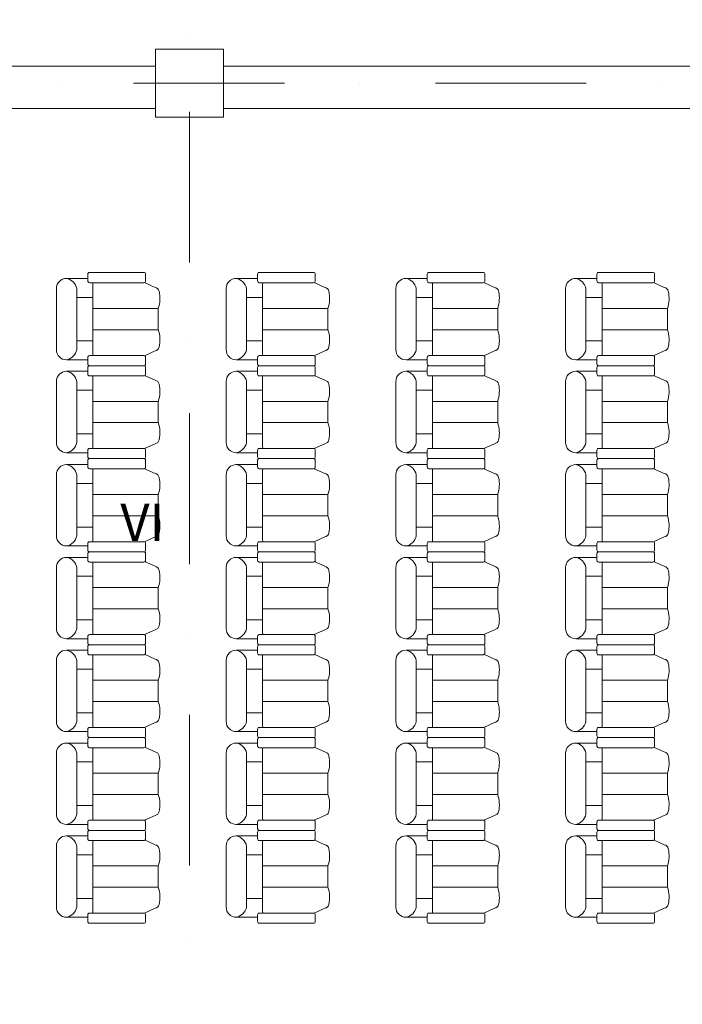
# Model space of a CAD drawing. Units: millimetres. Extents: x 419680 to 678575, y 1023 to 206327.
# Drawn here: x 532373 to 536277, y 180423 to 186229 of the extents above; entities that cross this region are included whole.
import ezdxf

# ---------------------------------------------------------------- set-up
doc = ezdxf.new("R2010")
doc.units = ezdxf.units.MM
doc.linetypes.add('DASHDOT', pattern=[25.4, 12.7, -6.35, 0, -6.35])
for name, color, linetype, lineweight in [('Архитектура', 252, 'Continuous', 15), ('Оси Всп.', 8, 'DASHDOT', 15), ('Экспликация', 7, 'Continuous', 13)]:
    doc.layers.add(name, color=color, linetype=linetype, lineweight=lineweight)
doc.layers.add('Мебель', color=7, linetype='Continuous', lineweight=0, true_color=0x946716)
doc.styles.add('GENERATED_STYLE_2', font='arial.ttf')

# ---------------------------------------------------------------- blocks, each defined once
blk = doc.blocks.new('A$C7EED1CC8')
at = {"layer": 'Мебель', "linetype": 'Continuous'}
for p, q in [((5060, 3801.8), (5185, 3801.8)), ((5581.8, 3748.9), (5518.5, 3777.4)), ((6060, 3801.8), (6185, 3801.8)), ((6581.8, 3748.9), (6518.5, 3777.4)), ((7060, 3801.8), (7185, 3801.8)), ((7581.8, 3748.9), (7518.5, 3777.4)), ((8060, 3801.8), (8185, 3801.8)), ((8581.8, 3748.9), (8518.5, 3777.4)), ((5000, 3741.8), (5000, 3381.8)), ((5120, 3741.8), (5120, 3381.8)), ((5215, 3355.9), (5215, 3767.6)), ((6000, 3741.8), (6000, 3381.8)), ((6120, 3741.8), (6120, 3381.8)), ((6215, 3355.9), (6215, 3767.6)), ((7000, 3741.8), (7000, 3381.8)), ((7120, 3741.8), (7120, 3381.8)), ((7215, 3355.9), (7215, 3767.6)), ((8000, 3741.8), (8000, 3381.8)), ((8120, 3741.8), (8120, 3381.8)), ((8215, 3355.9), (8215, 3767.6)), ((5120, 3690.2), (5215, 3690.2)), ((6120, 3690.2), (6215, 3690.2)), ((7120, 3690.2), (7215, 3690.2)), ((8120, 3690.2), (8215, 3690.2)), ((5215, 3624.4), (5600, 3624.4)), ((5600, 3624.4), (5600, 3499.1)), ((6215, 3624.4), (6600, 3624.4)), ((6600, 3624.4), (6600, 3499.1)), ((7215, 3624.4), (7600, 3624.4)), ((7600, 3624.4), (7600, 3499.1)), ((8215, 3624.4), (8600, 3624.4)), ((8600, 3624.4), (8600, 3499.1)), ((5215, 3499.1), (5600, 3499.1)), ((6215, 3499.1), (6600, 3499.1)), ((7215, 3499.1), (7600, 3499.1)), ((8215, 3499.1), (8600, 3499.1)), ((5120, 3433.3), (5215, 3433.3)), ((6120, 3433.3), (6215, 3433.3)), ((7120, 3433.3), (7215, 3433.3)), ((8120, 3433.3), (8215, 3433.3)), ((5581.8, 3374.6), (5518.5, 3346.1)), ((6581.8, 3374.6), (6518.5, 3346.1)), ((7581.8, 3374.6), (7518.5, 3346.1)), ((8581.8, 3374.6), (8518.5, 3346.1)), ((5060, 3321.8), (5185, 3321.8)), ((6060, 3321.8), (6185, 3321.8)), ((7060, 3321.8), (7185, 3321.8)), ((8060, 3321.8), (8185, 3321.8)), ((5060, 3254.4), (5185, 3254.4)), ((6060, 3254.4), (6185, 3254.4)), ((7060, 3254.4), (7185, 3254.4)), ((8060, 3254.4), (8185, 3254.4)), ((5120, 3194.4), (5120, 2834.4)), ((5215, 2808.6), (5215, 3220.2)), ((5581.8, 3201.6), (5518.5, 3230)), ((6120, 3194.4), (6120, 2834.4)), ((6215, 2808.6), (6215, 3220.2)), ((6581.8, 3201.6), (6518.5, 3230)), ((7120, 3194.4), (7120, 2834.4)), ((7215, 2808.6), (7215, 3220.2)), ((7581.8, 3201.6), (7518.5, 3230)), ((8120, 3194.4), (8120, 2834.4)), ((8215, 2808.6), (8215, 3220.2)), ((8581.8, 3201.6), (8518.5, 3230)), ((5120, 3142.9), (5215, 3142.9)), ((6120, 3142.9), (6215, 3142.9)), ((7120, 3142.9), (7215, 3142.9)), ((8120, 3142.9), (8215, 3142.9)), ((5215, 3077), (5600, 3077)), ((5600, 3077), (5600, 2951.8)), ((6215, 3077), (6600, 3077)), ((6600, 3077), (6600, 2951.8)), ((7215, 3077), (7600, 3077)), ((7600, 3077), (7600, 2951.8)), ((8215, 3077), (8600, 3077)), ((8600, 3077), (8600, 2951.8)), ((5215, 2951.8), (5600, 2951.8)), ((6215, 2951.8), (6600, 2951.8)), ((7215, 2951.8), (7600, 2951.8)), ((8215, 2951.8), (8600, 2951.8)), ((5120, 2885.9), (5215, 2885.9)), ((6120, 2885.9), (6215, 2885.9)), ((7120, 2885.9), (7215, 2885.9)), ((8120, 2885.9), (8215, 2885.9)), ((5581.8, 2827.2), (5518.5, 2798.8)), ((6581.8, 2827.2), (6518.5, 2798.8)), ((7581.8, 2827.2), (7518.5, 2798.8)), ((8581.8, 2827.2), (8518.5, 2798.8)), ((5060, 2774.4), (5185, 2774.4)), ((6060, 2774.4), (6185, 2774.4)), ((7060, 2774.4), (7185, 2774.4)), ((8060, 2774.4), (8185, 2774.4)), ((5060, 2704.4), (5185, 2704.4)), ((5581.8, 2651.6), (5518.5, 2680)), ((6060, 2704.4), (6185, 2704.4)), ((6581.8, 2651.6), (6518.5, 2680)), ((7060, 2704.4), (7185, 2704.4)), ((7581.8, 2651.6), (7518.5, 2680)), ((8060, 2704.4), (8185, 2704.4)), ((8581.8, 2651.6), (8518.5, 2680)), ((5000, 2644.4), (5000, 2284.4)), ((5120, 2644.4), (5120, 2284.4)), ((5215, 2258.6), (5215, 2670.2)), ((6000, 2644.4), (6000, 2284.4)), ((6120, 2644.4), (6120, 2284.4)), ((6215, 2258.6), (6215, 2670.2)), ((7000, 2644.4), (7000, 2284.4)), ((7120, 2644.4), (7120, 2284.4)), ((7215, 2258.6), (7215, 2670.2)), ((8000, 2644.4), (8000, 2284.4)), ((8120, 2644.4), (8120, 2284.4)), ((8215, 2258.6), (8215, 2670.2)), ((5120, 2592.9), (5215, 2592.9)), ((6120, 2592.9), (6215, 2592.9)), ((7120, 2592.9), (7215, 2592.9)), ((8120, 2592.9), (8215, 2592.9)), ((5215, 2527), (5600, 2527)), ((5600, 2527), (5600, 2401.8)), ((6215, 2527), (6600, 2527)), ((6600, 2527), (6600, 2401.8)), ((7215, 2527), (7600, 2527)), ((7600, 2527), (7600, 2401.8)), ((8215, 2527), (8600, 2527)), ((8600, 2527), (8600, 2401.8)), ((5215, 2401.8), (5600, 2401.8)), ((6215, 2401.8), (6600, 2401.8)), ((7215, 2401.8), (7600, 2401.8)), ((8215, 2401.8), (8600, 2401.8)), ((5120, 2335.9), (5215, 2335.9)), ((6120, 2335.9), (6215, 2335.9)), ((7120, 2335.9), (7215, 2335.9)), ((8120, 2335.9), (8215, 2335.9)), ((5581.8, 2277.2), (5518.5, 2248.8)), ((6581.8, 2277.2), (6518.5, 2248.8)), ((7581.8, 2277.2), (7518.5, 2248.8)), ((8581.8, 2277.2), (8518.5, 2248.8)), ((5060, 2224.4), (5185, 2224.4)), ((6060, 2224.4), (6185, 2224.4)), ((7060, 2224.4), (7185, 2224.4)), ((8060, 2224.4), (8185, 2224.4)), ((5060, 2157), (5185, 2157)), ((6060, 2157), (6185, 2157)), ((7060, 2157), (7185, 2157)), ((8060, 2157), (8185, 2157)), ((5000, 2097), (5000, 1737)), ((5120, 2097), (5120, 1737)), ((5215, 1711.2), (5215, 2122.9)), ((5581.8, 2104.2), (5518.5, 2132.7)), ((6000, 2097), (6000, 1737)), ((6120, 2097), (6120, 1737)), ((6215, 1711.2), (6215, 2122.9)), ((6581.8, 2104.2), (6518.5, 2132.7)), ((7000, 2097), (7000, 1737)), ((7120, 2097), (7120, 1737)), ((7215, 1711.2), (7215, 2122.9)), ((7581.8, 2104.2), (7518.5, 2132.7)), ((8000, 2097), (8000, 1737)), ((8120, 2097), (8120, 1737)), ((8215, 1711.2), (8215, 2122.9)), ((8581.8, 2104.2), (8518.5, 2132.7)), ((5120, 2045.5), (5215, 2045.5)), ((6120, 2045.5), (6215, 2045.5)), ((7120, 2045.5), (7215, 2045.5)), ((8120, 2045.5), (8215, 2045.5)), ((5215, 1979.7), (5600, 1979.7)), ((5600, 1979.7), (5600, 1854.4)), ((6215, 1979.7), (6600, 1979.7)), ((6600, 1979.7), (6600, 1854.4)), ((7215, 1979.7), (7600, 1979.7)), ((7600, 1979.7), (7600, 1854.4)), ((8215, 1979.7), (8600, 1979.7)), ((8600, 1979.7), (8600, 1854.4)), ((5215, 1854.4), (5600, 1854.4)), ((6215, 1854.4), (6600, 1854.4)), ((7215, 1854.4), (7600, 1854.4)), ((8215, 1854.4), (8600, 1854.4)), ((5120, 1788.6), (5215, 1788.6)), ((6120, 1788.6), (6215, 1788.6)), ((7120, 1788.6), (7215, 1788.6)), ((8120, 1788.6), (8215, 1788.6)), ((5581.8, 1729.9), (5518.5, 1701.4)), ((6581.8, 1729.9), (6518.5, 1701.4)), ((7581.8, 1729.9), (7518.5, 1701.4)), ((8581.8, 1729.9), (8518.5, 1701.4)), ((5060, 1677), (5185, 1677)), ((6060, 1677), (6185, 1677)), ((7060, 1677), (7185, 1677)), ((8060, 1677), (8185, 1677)), ((5060, 1609.7), (5185, 1609.7)), ((5215, 1163.9), (5215, 1575.5)), ((5581.8, 1556.9), (5518.5, 1585.3)), ((6060, 1609.7), (6185, 1609.7)), ((6215, 1163.9), (6215, 1575.5)), ((6581.8, 1556.9), (6518.5, 1585.3)), ((7060, 1609.7), (7185, 1609.7)), ((7215, 1163.9), (7215, 1575.5)), ((7581.8, 1556.9), (7518.5, 1585.3)), ((8060, 1609.7), (8185, 1609.7)), ((8215, 1163.9), (8215, 1575.5)), ((8581.8, 1556.9), (8518.5, 1585.3)), ((5000, 1549.7), (5000, 1189.7)), ((5120, 1549.7), (5120, 1189.7)), ((6000, 1549.7), (6000, 1189.7)), ((6120, 1549.7), (6120, 1189.7)), ((7000, 1549.7), (7000, 1189.7)), ((7120, 1549.7), (7120, 1189.7)), ((8000, 1549.7), (8000, 1189.7)), ((8120, 1549.7), (8120, 1189.7)), ((5120, 1498.2), (5215, 1498.2)), ((6120, 1498.2), (6215, 1498.2)), ((7120, 1498.2), (7215, 1498.2)), ((8120, 1498.2), (8215, 1498.2)), ((5215, 1432.3), (5600, 1432.3)), ((5600, 1432.3), (5600, 1307.1)), ((6215, 1432.3), (6600, 1432.3)), ((6600, 1432.3), (6600, 1307.1)), ((7215, 1432.3), (7600, 1432.3)), ((7600, 1432.3), (7600, 1307.1)), ((8215, 1432.3), (8600, 1432.3)), ((8600, 1432.3), (8600, 1307.1)), ((5215, 1307.1), (5600, 1307.1)), ((6215, 1307.1), (6600, 1307.1)), ((7215, 1307.1), (7600, 1307.1)), ((8215, 1307.1), (8600, 1307.1)), ((5120, 1241.2), (5215, 1241.2)), ((6120, 1241.2), (6215, 1241.2)), ((7120, 1241.2), (7215, 1241.2)), ((8120, 1241.2), (8215, 1241.2)), ((5581.8, 1182.5), (5518.5, 1154.1)), ((6581.8, 1182.5), (6518.5, 1154.1)), ((7581.8, 1182.5), (7518.5, 1154.1)), ((8581.8, 1182.5), (8518.5, 1154.1)), ((5060, 1129.7), (5185, 1129.7)), ((6060, 1129.7), (6185, 1129.7)), ((7060, 1129.7), (7185, 1129.7)), ((8060, 1129.7), (8185, 1129.7)), ((5060, 1062.3), (5185, 1062.3)), ((6060, 1062.3), (6185, 1062.3)), ((7060, 1062.3), (7185, 1062.3)), ((8060, 1062.3), (8185, 1062.3)), ((5000, 1002.3), (5000, 642.3)), ((5120, 1002.3), (5120, 642.3)), ((5215, 616.5), (5215, 1028.2)), ((5581.8, 1009.5), (5518.5, 1038)), ((6000, 1002.3), (6000, 642.3)), ((6120, 1002.3), (6120, 642.3)), ((6215, 616.5), (6215, 1028.2)), ((6581.8, 1009.5), (6518.5, 1038)), ((7000, 1002.3), (7000, 642.3)), ((7120, 1002.3), (7120, 642.3)), ((7215, 616.5), (7215, 1028.2)), ((7581.8, 1009.5), (7518.5, 1038)), ((8000, 1002.3), (8000, 642.3)), ((8120, 1002.3), (8120, 642.3)), ((8215, 616.5), (8215, 1028.2)), ((8581.8, 1009.5), (8518.5, 1038)), ((5120, 950.8), (5215, 950.8)), ((6120, 950.8), (6215, 950.8)), ((7120, 950.8), (7215, 950.8)), ((8120, 950.8), (8215, 950.8)), ((5215, 885), (5600, 885)), ((5600, 885), (5600, 759.7)), ((6215, 885), (6600, 885)), ((6600, 885), (6600, 759.7)), ((7215, 885), (7600, 885)), ((7600, 885), (7600, 759.7)), ((8215, 885), (8600, 885)), ((8600, 885), (8600, 759.7)), ((5215, 759.7), (5600, 759.7)), ((6215, 759.7), (6600, 759.7)), ((7215, 759.7), (7600, 759.7)), ((8215, 759.7), (8600, 759.7)), ((5120, 693.9), (5215, 693.9)), ((6120, 693.9), (6215, 693.9)), ((7120, 693.9), (7215, 693.9)), ((8120, 693.9), (8215, 693.9)), ((5060, 582.3), (5185, 582.3)), ((5581.8, 635.2), (5518.5, 606.7)), ((6060, 582.3), (6185, 582.3)), ((6581.8, 635.2), (6518.5, 606.7)), ((7060, 582.3), (7185, 582.3)), ((7581.8, 635.2), (7518.5, 606.7)), ((8060, 582.3), (8185, 582.3)), ((8581.8, 635.2), (8518.5, 606.7)), ((5060, 515), (5185, 515)), ((5215, 69.2), (5215, 480.8)), ((5581.8, 462.2), (5518.5, 490.6)), ((6060, 515), (6185, 515)), ((6215, 69.2), (6215, 480.8)), ((6581.8, 462.2), (6518.5, 490.6)), ((7060, 515), (7185, 515)), ((7215, 69.2), (7215, 480.8)), ((7581.8, 462.2), (7518.5, 490.6)), ((8060, 515), (8185, 515)), ((8215, 69.2), (8215, 480.8)), ((8581.8, 462.2), (8518.5, 490.6)), ((5000, 455), (5000, 95)), ((5120, 455), (5120, 95)), ((6000, 455), (6000, 95)), ((6120, 455), (6120, 95)), ((7000, 455), (7000, 95)), ((7120, 455), (7120, 95)), ((8000, 455), (8000, 95)), ((8120, 455), (8120, 95)), ((5120, 403.4), (5215, 403.4)), ((6120, 403.4), (6215, 403.4)), ((7120, 403.4), (7215, 403.4)), ((8120, 403.4), (8215, 403.4)), ((5215, 337.6), (5600, 337.6)), ((5600, 337.6), (5600, 212.4)), ((6215, 337.6), (6600, 337.6)), ((6600, 337.6), (6600, 212.4)), ((7215, 337.6), (7600, 337.6)), ((7600, 337.6), (7600, 212.4)), ((8215, 337.6), (8600, 337.6)), ((8600, 337.6), (8600, 212.4)), ((5215, 212.4), (5600, 212.4)), ((6215, 212.4), (6600, 212.4)), ((7215, 212.4), (7600, 212.4)), ((8215, 212.4), (8600, 212.4)), ((5120, 146.5), (5215, 146.5)), ((6120, 146.5), (6215, 146.5)), ((7120, 146.5), (7215, 146.5)), ((8120, 146.5), (8215, 146.5)), ((5581.8, 87.8), (5518.5, 59.4)), ((6581.8, 87.8), (6518.5, 59.4)), ((7581.8, 87.8), (7518.5, 59.4)), ((8581.8, 87.8), (8518.5, 59.4)), ((5060, 35), (5185, 35)), ((6060, 35), (6185, 35)), ((7060, 35), (7185, 35)), ((8060, 35), (8185, 35))]:
    blk.add_line(p, q, dxfattribs=at)
at = {"layer": 'Мебель', "linetype": 'Continuous', "flags": 128}
for points in [[(5515, 3776.8, 0.414214), (5525, 3786.8), (5525, 3826.8, 0.414214), (5515, 3836.8), (5195, 3836.8, 0.414214), (5185, 3826.8), (5185, 3786.8, 0.414214), (5195, 3776.8)], [(6515, 3776.8, 0.414214), (6525, 3786.8), (6525, 3826.8, 0.414214), (6515, 3836.8), (6195, 3836.8, 0.414214), (6185, 3826.8), (6185, 3786.8, 0.414214), (6195, 3776.8)], [(7515, 3776.8, 0.414214), (7525, 3786.8), (7525, 3826.8, 0.414214), (7515, 3836.8), (7195, 3836.8, 0.414214), (7185, 3826.8), (7185, 3786.8, 0.414214), (7195, 3776.8)], [(8515, 3776.8, 0.414214), (8525, 3786.8), (8525, 3826.8, 0.414214), (8515, 3836.8), (8195, 3836.8, 0.414214), (8185, 3826.8), (8185, 3786.8, 0.414214), (8195, 3776.8)], [(5515, 3286.8, 0.414214), (5525, 3296.8), (5525, 3336.8, 0.414214), (5515, 3346.8), (5195, 3346.8, 0.414214), (5185, 3336.8), (5185, 3296.8, 0.414214), (5195, 3286.8)], [(5515, 3286.8, 0.414214), (5525, 3296.8), (5525, 3336.8, 0.414214), (5515, 3346.8), (5195, 3346.8, 0.414214), (5185, 3336.8), (5185, 3296.8, 0.414214), (5195, 3286.8)], [(5515, 3286.8, 0.414214), (5525, 3296.8), (5525, 3336.8, 0.414214), (5515, 3346.8), (5195, 3346.8, 0.414214), (5185, 3336.8), (5185, 3296.8, 0.414214), (5195, 3286.8)], [(6515, 3286.8, 0.414214), (6525, 3296.8), (6525, 3336.8, 0.414214), (6515, 3346.8), (6195, 3346.8, 0.414214), (6185, 3336.8), (6185, 3296.8, 0.414214), (6195, 3286.8)], [(6515, 3286.8, 0.414214), (6525, 3296.8), (6525, 3336.8, 0.414214), (6515, 3346.8), (6195, 3346.8, 0.414214), (6185, 3336.8), (6185, 3296.8, 0.414214), (6195, 3286.8)], [(6515, 3286.8, 0.414214), (6525, 3296.8), (6525, 3336.8, 0.414214), (6515, 3346.8), (6195, 3346.8, 0.414214), (6185, 3336.8), (6185, 3296.8, 0.414214), (6195, 3286.8)], [(7515, 3286.8, 0.414214), (7525, 3296.8), (7525, 3336.8, 0.414214), (7515, 3346.8), (7195, 3346.8, 0.414214), (7185, 3336.8), (7185, 3296.8, 0.414214), (7195, 3286.8)], [(7515, 3286.8, 0.414214), (7525, 3296.8), (7525, 3336.8, 0.414214), (7515, 3346.8), (7195, 3346.8, 0.414214), (7185, 3336.8), (7185, 3296.8, 0.414214), (7195, 3286.8)], [(7515, 3286.8, 0.414214), (7525, 3296.8), (7525, 3336.8, 0.414214), (7515, 3346.8), (7195, 3346.8, 0.414214), (7185, 3336.8), (7185, 3296.8, 0.414214), (7195, 3286.8)], [(8515, 3286.8, 0.414214), (8525, 3296.8), (8525, 3336.8, 0.414214), (8515, 3346.8), (8195, 3346.8, 0.414214), (8185, 3336.8), (8185, 3296.8, 0.414214), (8195, 3286.8)], [(8515, 3286.8, 0.414214), (8525, 3296.8), (8525, 3336.8, 0.414214), (8515, 3346.8), (8195, 3346.8, 0.414214), (8185, 3336.8), (8185, 3296.8, 0.414214), (8195, 3286.8)], [(8515, 3286.8, 0.414214), (8525, 3296.8), (8525, 3336.8, 0.414214), (8515, 3346.8), (8195, 3346.8, 0.414214), (8185, 3336.8), (8185, 3296.8, 0.414214), (8195, 3286.8)], [(5515, 3226.8, 0.414214), (5525, 3236.8), (5525, 3276.8, 0.414214), (5515, 3286.8), (5195, 3286.8, 0.414214), (5185, 3276.8), (5185, 3236.8, 0.414214), (5195, 3226.8)], [(6515, 3226.8, 0.414214), (6525, 3236.8), (6525, 3276.8, 0.414214), (6515, 3286.8), (6195, 3286.8, 0.414214), (6185, 3276.8), (6185, 3236.8, 0.414214), (6195, 3226.8)], [(7515, 3226.8, 0.414214), (7525, 3236.8), (7525, 3276.8, 0.414214), (7515, 3286.8), (7195, 3286.8, 0.414214), (7185, 3276.8), (7185, 3236.8, 0.414214), (7195, 3226.8)], [(8515, 3226.8, 0.414214), (8525, 3236.8), (8525, 3276.8, 0.414214), (8515, 3286.8), (8195, 3286.8, 0.414214), (8185, 3276.8), (8185, 3236.8, 0.414214), (8195, 3226.8)], [(5515, 2739.4, 0.414214), (5525, 2749.4), (5525, 2789.4, 0.414214), (5515, 2799.4), (5195, 2799.4, 0.414214), (5185, 2789.4), (5185, 2749.4, 0.414214), (5195, 2739.4)], [(5515, 2739.4, 0.414214), (5525, 2749.4), (5525, 2789.4, 0.414214), (5515, 2799.4), (5195, 2799.4, 0.414214), (5185, 2789.4), (5185, 2749.4, 0.414214), (5195, 2739.4)], [(5515, 2739.4, 0.414214), (5525, 2749.4), (5525, 2789.4, 0.414214), (5515, 2799.4), (5195, 2799.4, 0.414214), (5185, 2789.4), (5185, 2749.4, 0.414214), (5195, 2739.4)], [(6515, 2739.4, 0.414214), (6525, 2749.4), (6525, 2789.4, 0.414214), (6515, 2799.4), (6195, 2799.4, 0.414214), (6185, 2789.4), (6185, 2749.4, 0.414214), (6195, 2739.4)], [(6515, 2739.4, 0.414214), (6525, 2749.4), (6525, 2789.4, 0.414214), (6515, 2799.4), (6195, 2799.4, 0.414214), (6185, 2789.4), (6185, 2749.4, 0.414214), (6195, 2739.4)], [(6515, 2739.4, 0.414214), (6525, 2749.4), (6525, 2789.4, 0.414214), (6515, 2799.4), (6195, 2799.4, 0.414214), (6185, 2789.4), (6185, 2749.4, 0.414214), (6195, 2739.4)], [(7515, 2739.4, 0.414214), (7525, 2749.4), (7525, 2789.4, 0.414214), (7515, 2799.4), (7195, 2799.4, 0.414214), (7185, 2789.4), (7185, 2749.4, 0.414214), (7195, 2739.4)], [(7515, 2739.4, 0.414214), (7525, 2749.4), (7525, 2789.4, 0.414214), (7515, 2799.4), (7195, 2799.4, 0.414214), (7185, 2789.4), (7185, 2749.4, 0.414214), (7195, 2739.4)], [(7515, 2739.4, 0.414214), (7525, 2749.4), (7525, 2789.4, 0.414214), (7515, 2799.4), (7195, 2799.4, 0.414214), (7185, 2789.4), (7185, 2749.4, 0.414214), (7195, 2739.4)], [(8515, 2739.4, 0.414214), (8525, 2749.4), (8525, 2789.4, 0.414214), (8515, 2799.4), (8195, 2799.4, 0.414214), (8185, 2789.4), (8185, 2749.4, 0.414214), (8195, 2739.4)], [(8515, 2739.4, 0.414214), (8525, 2749.4), (8525, 2789.4, 0.414214), (8515, 2799.4), (8195, 2799.4, 0.414214), (8185, 2789.4), (8185, 2749.4, 0.414214), (8195, 2739.4)], [(8515, 2739.4, 0.414214), (8525, 2749.4), (8525, 2789.4, 0.414214), (8515, 2799.4), (8195, 2799.4, 0.414214), (8185, 2789.4), (8185, 2749.4, 0.414214), (8195, 2739.4)], [(5515, 2679.4, 0.414214), (5525, 2689.4), (5525, 2729.4, 0.414214), (5515, 2739.4), (5195, 2739.4, 0.414214), (5185, 2729.4), (5185, 2689.4, 0.414214), (5195, 2679.4)], [(6515, 2679.4, 0.414214), (6525, 2689.4), (6525, 2729.4, 0.414214), (6515, 2739.4), (6195, 2739.4, 0.414214), (6185, 2729.4), (6185, 2689.4, 0.414214), (6195, 2679.4)], [(7515, 2679.4, 0.414214), (7525, 2689.4), (7525, 2729.4, 0.414214), (7515, 2739.4), (7195, 2739.4, 0.414214), (7185, 2729.4), (7185, 2689.4, 0.414214), (7195, 2679.4)], [(8515, 2679.4, 0.414214), (8525, 2689.4), (8525, 2729.4, 0.414214), (8515, 2739.4), (8195, 2739.4, 0.414214), (8185, 2729.4), (8185, 2689.4, 0.414214), (8195, 2679.4)], [(5515, 2189.4, 0.414214), (5525, 2199.4), (5525, 2239.4, 0.414214), (5515, 2249.4), (5195, 2249.4, 0.414214), (5185, 2239.4), (5185, 2199.4, 0.414214), (5195, 2189.4)], [(5515, 2189.4, 0.414214), (5525, 2199.4), (5525, 2239.4, 0.414214), (5515, 2249.4), (5195, 2249.4, 0.414214), (5185, 2239.4), (5185, 2199.4, 0.414214), (5195, 2189.4)], [(5515, 2189.4, 0.414214), (5525, 2199.4), (5525, 2239.4, 0.414214), (5515, 2249.4), (5195, 2249.4, 0.414214), (5185, 2239.4), (5185, 2199.4, 0.414214), (5195, 2189.4)], [(6515, 2189.4, 0.414214), (6525, 2199.4), (6525, 2239.4, 0.414214), (6515, 2249.4), (6195, 2249.4, 0.414214), (6185, 2239.4), (6185, 2199.4, 0.414214), (6195, 2189.4)], [(6515, 2189.4, 0.414214), (6525, 2199.4), (6525, 2239.4, 0.414214), (6515, 2249.4), (6195, 2249.4, 0.414214), (6185, 2239.4), (6185, 2199.4, 0.414214), (6195, 2189.4)], [(6515, 2189.4, 0.414214), (6525, 2199.4), (6525, 2239.4, 0.414214), (6515, 2249.4), (6195, 2249.4, 0.414214), (6185, 2239.4), (6185, 2199.4, 0.414214), (6195, 2189.4)], [(7515, 2189.4, 0.414214), (7525, 2199.4), (7525, 2239.4, 0.414214), (7515, 2249.4), (7195, 2249.4, 0.414214), (7185, 2239.4), (7185, 2199.4, 0.414214), (7195, 2189.4)], [(7515, 2189.4, 0.414214), (7525, 2199.4), (7525, 2239.4, 0.414214), (7515, 2249.4), (7195, 2249.4, 0.414214), (7185, 2239.4), (7185, 2199.4, 0.414214), (7195, 2189.4)], [(7515, 2189.4, 0.414214), (7525, 2199.4), (7525, 2239.4, 0.414214), (7515, 2249.4), (7195, 2249.4, 0.414214), (7185, 2239.4), (7185, 2199.4, 0.414214), (7195, 2189.4)], [(8515, 2189.4, 0.414214), (8525, 2199.4), (8525, 2239.4, 0.414214), (8515, 2249.4), (8195, 2249.4, 0.414214), (8185, 2239.4), (8185, 2199.4, 0.414214), (8195, 2189.4)], [(8515, 2189.4, 0.414214), (8525, 2199.4), (8525, 2239.4, 0.414214), (8515, 2249.4), (8195, 2249.4, 0.414214), (8185, 2239.4), (8185, 2199.4, 0.414214), (8195, 2189.4)], [(8515, 2189.4, 0.414214), (8525, 2199.4), (8525, 2239.4, 0.414214), (8515, 2249.4), (8195, 2249.4, 0.414214), (8185, 2239.4), (8185, 2199.4, 0.414214), (8195, 2189.4)], [(5515, 2129.4, 0.414214), (5525, 2139.4), (5525, 2179.4, 0.414214), (5515, 2189.4), (5195, 2189.4, 0.414214), (5185, 2179.4), (5185, 2139.4, 0.414214), (5195, 2129.4)], [(6515, 2129.4, 0.414214), (6525, 2139.4), (6525, 2179.4, 0.414214), (6515, 2189.4), (6195, 2189.4, 0.414214), (6185, 2179.4), (6185, 2139.4, 0.414214), (6195, 2129.4)], [(7515, 2129.4, 0.414214), (7525, 2139.4), (7525, 2179.4, 0.414214), (7515, 2189.4), (7195, 2189.4, 0.414214), (7185, 2179.4), (7185, 2139.4, 0.414214), (7195, 2129.4)], [(8515, 2129.4, 0.414214), (8525, 2139.4), (8525, 2179.4, 0.414214), (8515, 2189.4), (8195, 2189.4, 0.414214), (8185, 2179.4), (8185, 2139.4, 0.414214), (8195, 2129.4)], [(5515, 1642, 0.414214), (5525, 1652), (5525, 1692, 0.414214), (5515, 1702), (5195, 1702, 0.414214), (5185, 1692), (5185, 1652, 0.414214), (5195, 1642)], [(5515, 1642, 0.414214), (5525, 1652), (5525, 1692, 0.414214), (5515, 1702), (5195, 1702, 0.414214), (5185, 1692), (5185, 1652, 0.414214), (5195, 1642)], [(5515, 1642, 0.414214), (5525, 1652), (5525, 1692, 0.414214), (5515, 1702), (5195, 1702, 0.414214), (5185, 1692), (5185, 1652, 0.414214), (5195, 1642)], [(6515, 1642, 0.414214), (6525, 1652), (6525, 1692, 0.414214), (6515, 1702), (6195, 1702, 0.414214), (6185, 1692), (6185, 1652, 0.414214), (6195, 1642)], [(6515, 1642, 0.414214), (6525, 1652), (6525, 1692, 0.414214), (6515, 1702), (6195, 1702, 0.414214), (6185, 1692), (6185, 1652, 0.414214), (6195, 1642)], [(6515, 1642, 0.414214), (6525, 1652), (6525, 1692, 0.414214), (6515, 1702), (6195, 1702, 0.414214), (6185, 1692), (6185, 1652, 0.414214), (6195, 1642)], [(7515, 1642, 0.414214), (7525, 1652), (7525, 1692, 0.414214), (7515, 1702), (7195, 1702, 0.414214), (7185, 1692), (7185, 1652, 0.414214), (7195, 1642)], [(7515, 1642, 0.414214), (7525, 1652), (7525, 1692, 0.414214), (7515, 1702), (7195, 1702, 0.414214), (7185, 1692), (7185, 1652, 0.414214), (7195, 1642)], [(7515, 1642, 0.414214), (7525, 1652), (7525, 1692, 0.414214), (7515, 1702), (7195, 1702, 0.414214), (7185, 1692), (7185, 1652, 0.414214), (7195, 1642)], [(8515, 1642, 0.414214), (8525, 1652), (8525, 1692, 0.414214), (8515, 1702), (8195, 1702, 0.414214), (8185, 1692), (8185, 1652, 0.414214), (8195, 1642)], [(8515, 1642, 0.414214), (8525, 1652), (8525, 1692, 0.414214), (8515, 1702), (8195, 1702, 0.414214), (8185, 1692), (8185, 1652, 0.414214), (8195, 1642)], [(8515, 1642, 0.414214), (8525, 1652), (8525, 1692, 0.414214), (8515, 1702), (8195, 1702, 0.414214), (8185, 1692), (8185, 1652, 0.414214), (8195, 1642)], [(5515, 1582, 0.414214), (5525, 1592), (5525, 1632, 0.414214), (5515, 1642), (5195, 1642, 0.414214), (5185, 1632), (5185, 1592, 0.414214), (5195, 1582)], [(6515, 1582, 0.414214), (6525, 1592), (6525, 1632, 0.414214), (6515, 1642), (6195, 1642, 0.414214), (6185, 1632), (6185, 1592, 0.414214), (6195, 1582)], [(7515, 1582, 0.414214), (7525, 1592), (7525, 1632, 0.414214), (7515, 1642), (7195, 1642, 0.414214), (7185, 1632), (7185, 1592, 0.414214), (7195, 1582)], [(8515, 1582, 0.414214), (8525, 1592), (8525, 1632, 0.414214), (8515, 1642), (8195, 1642, 0.414214), (8185, 1632), (8185, 1592, 0.414214), (8195, 1582)], [(5515, 1094.7, 0.414214), (5525, 1104.7), (5525, 1144.7, 0.414214), (5515, 1154.7), (5195, 1154.7, 0.414214), (5185, 1144.7), (5185, 1104.7, 0.414214), (5195, 1094.7)], [(5515, 1094.7, 0.414214), (5525, 1104.7), (5525, 1144.7, 0.414214), (5515, 1154.7), (5195, 1154.7, 0.414214), (5185, 1144.7), (5185, 1104.7, 0.414214), (5195, 1094.7)], [(5515, 1094.7, 0.414214), (5525, 1104.7), (5525, 1144.7, 0.414214), (5515, 1154.7), (5195, 1154.7, 0.414214), (5185, 1144.7), (5185, 1104.7, 0.414214), (5195, 1094.7)], [(6515, 1094.7, 0.414214), (6525, 1104.7), (6525, 1144.7, 0.414214), (6515, 1154.7), (6195, 1154.7, 0.414214), (6185, 1144.7), (6185, 1104.7, 0.414214), (6195, 1094.7)], [(6515, 1094.7, 0.414214), (6525, 1104.7), (6525, 1144.7, 0.414214), (6515, 1154.7), (6195, 1154.7, 0.414214), (6185, 1144.7), (6185, 1104.7, 0.414214), (6195, 1094.7)], [(6515, 1094.7, 0.414214), (6525, 1104.7), (6525, 1144.7, 0.414214), (6515, 1154.7), (6195, 1154.7, 0.414214), (6185, 1144.7), (6185, 1104.7, 0.414214), (6195, 1094.7)], [(7515, 1094.7, 0.414214), (7525, 1104.7), (7525, 1144.7, 0.414214), (7515, 1154.7), (7195, 1154.7, 0.414214), (7185, 1144.7), (7185, 1104.7, 0.414214), (7195, 1094.7)], [(7515, 1094.7, 0.414214), (7525, 1104.7), (7525, 1144.7, 0.414214), (7515, 1154.7), (7195, 1154.7, 0.414214), (7185, 1144.7), (7185, 1104.7, 0.414214), (7195, 1094.7)], [(7515, 1094.7, 0.414214), (7525, 1104.7), (7525, 1144.7, 0.414214), (7515, 1154.7), (7195, 1154.7, 0.414214), (7185, 1144.7), (7185, 1104.7, 0.414214), (7195, 1094.7)], [(8515, 1094.7, 0.414214), (8525, 1104.7), (8525, 1144.7, 0.414214), (8515, 1154.7), (8195, 1154.7, 0.414214), (8185, 1144.7), (8185, 1104.7, 0.414214), (8195, 1094.7)], [(8515, 1094.7, 0.414214), (8525, 1104.7), (8525, 1144.7, 0.414214), (8515, 1154.7), (8195, 1154.7, 0.414214), (8185, 1144.7), (8185, 1104.7, 0.414214), (8195, 1094.7)], [(8515, 1094.7, 0.414214), (8525, 1104.7), (8525, 1144.7, 0.414214), (8515, 1154.7), (8195, 1154.7, 0.414214), (8185, 1144.7), (8185, 1104.7, 0.414214), (8195, 1094.7)], [(5515, 1034.7, 0.414214), (5525, 1044.7), (5525, 1084.7, 0.414214), (5515, 1094.7), (5195, 1094.7, 0.414214), (5185, 1084.7), (5185, 1044.7, 0.414214), (5195, 1034.7)], [(6515, 1034.7, 0.414214), (6525, 1044.7), (6525, 1084.7, 0.414214), (6515, 1094.7), (6195, 1094.7, 0.414214), (6185, 1084.7), (6185, 1044.7, 0.414214), (6195, 1034.7)], [(7515, 1034.7, 0.414214), (7525, 1044.7), (7525, 1084.7, 0.414214), (7515, 1094.7), (7195, 1094.7, 0.414214), (7185, 1084.7), (7185, 1044.7, 0.414214), (7195, 1034.7)], [(8515, 1034.7, 0.414214), (8525, 1044.7), (8525, 1084.7, 0.414214), (8515, 1094.7), (8195, 1094.7, 0.414214), (8185, 1084.7), (8185, 1044.7, 0.414214), (8195, 1034.7)], [(5515, 547.3, 0.414214), (5525, 557.3), (5525, 597.3, 0.414214), (5515, 607.3), (5195, 607.3, 0.414214), (5185, 597.3), (5185, 557.3, 0.414214), (5195, 547.3)], [(5515, 547.3, 0.414214), (5525, 557.3), (5525, 597.3, 0.414214), (5515, 607.3), (5195, 607.3, 0.414214), (5185, 597.3), (5185, 557.3, 0.414214), (5195, 547.3)], [(5515, 547.3, 0.414214), (5525, 557.3), (5525, 597.3, 0.414214), (5515, 607.3), (5195, 607.3, 0.414214), (5185, 597.3), (5185, 557.3, 0.414214), (5195, 547.3)], [(6515, 547.3, 0.414214), (6525, 557.3), (6525, 597.3, 0.414214), (6515, 607.3), (6195, 607.3, 0.414214), (6185, 597.3), (6185, 557.3, 0.414214), (6195, 547.3)], [(6515, 547.3, 0.414214), (6525, 557.3), (6525, 597.3, 0.414214), (6515, 607.3), (6195, 607.3, 0.414214), (6185, 597.3), (6185, 557.3, 0.414214), (6195, 547.3)], [(6515, 547.3, 0.414214), (6525, 557.3), (6525, 597.3, 0.414214), (6515, 607.3), (6195, 607.3, 0.414214), (6185, 597.3), (6185, 557.3, 0.414214), (6195, 547.3)], [(7515, 547.3, 0.414214), (7525, 557.3), (7525, 597.3, 0.414214), (7515, 607.3), (7195, 607.3, 0.414214), (7185, 597.3), (7185, 557.3, 0.414214), (7195, 547.3)], [(7515, 547.3, 0.414214), (7525, 557.3), (7525, 597.3, 0.414214), (7515, 607.3), (7195, 607.3, 0.414214), (7185, 597.3), (7185, 557.3, 0.414214), (7195, 547.3)], [(7515, 547.3, 0.414214), (7525, 557.3), (7525, 597.3, 0.414214), (7515, 607.3), (7195, 607.3, 0.414214), (7185, 597.3), (7185, 557.3, 0.414214), (7195, 547.3)], [(8515, 547.3, 0.414214), (8525, 557.3), (8525, 597.3, 0.414214), (8515, 607.3), (8195, 607.3, 0.414214), (8185, 597.3), (8185, 557.3, 0.414214), (8195, 547.3)], [(8515, 547.3, 0.414214), (8525, 557.3), (8525, 597.3, 0.414214), (8515, 607.3), (8195, 607.3, 0.414214), (8185, 597.3), (8185, 557.3, 0.414214), (8195, 547.3)], [(8515, 547.3, 0.414214), (8525, 557.3), (8525, 597.3, 0.414214), (8515, 607.3), (8195, 607.3, 0.414214), (8185, 597.3), (8185, 557.3, 0.414214), (8195, 547.3)], [(5515, 487.3, 0.414214), (5525, 497.3), (5525, 537.3, 0.414214), (5515, 547.3), (5195, 547.3, 0.414214), (5185, 537.3), (5185, 497.3, 0.414214), (5195, 487.3)], [(6515, 487.3, 0.414214), (6525, 497.3), (6525, 537.3, 0.414214), (6515, 547.3), (6195, 547.3, 0.414214), (6185, 537.3), (6185, 497.3, 0.414214), (6195, 487.3)], [(7515, 487.3, 0.414214), (7525, 497.3), (7525, 537.3, 0.414214), (7515, 547.3), (7195, 547.3, 0.414214), (7185, 537.3), (7185, 497.3, 0.414214), (7195, 487.3)], [(8515, 487.3, 0.414214), (8525, 497.3), (8525, 537.3, 0.414214), (8515, 547.3), (8195, 547.3, 0.414214), (8185, 537.3), (8185, 497.3, 0.414214), (8195, 487.3)], [(5515, 0, 0.414214), (5525, 10), (5525, 50, 0.414214), (5515, 60), (5195, 60, 0.414214), (5185, 50), (5185, 10, 0.414214), (5195, 0)], [(5515, 0, 0.414214), (5525, 10), (5525, 50, 0.414214), (5515, 60), (5195, 60, 0.414214), (5185, 50), (5185, 10, 0.414214), (5195, 0)], [(5515, 0, 0.414214), (5525, 10), (5525, 50, 0.414214), (5515, 60), (5195, 60, 0.414214), (5185, 50), (5185, 10, 0.414214), (5195, 0)], [(6515, 0, 0.414214), (6525, 10), (6525, 50, 0.414214), (6515, 60), (6195, 60, 0.414214), (6185, 50), (6185, 10, 0.414214), (6195, 0)], [(6515, 0, 0.414214), (6525, 10), (6525, 50, 0.414214), (6515, 60), (6195, 60, 0.414214), (6185, 50), (6185, 10, 0.414214), (6195, 0)], [(6515, 0, 0.414214), (6525, 10), (6525, 50, 0.414214), (6515, 60), (6195, 60, 0.414214), (6185, 50), (6185, 10, 0.414214), (6195, 0)], [(7515, 0, 0.414214), (7525, 10), (7525, 50, 0.414214), (7515, 60), (7195, 60, 0.414214), (7185, 50), (7185, 10, 0.414214), (7195, 0)], [(7515, 0, 0.414214), (7525, 10), (7525, 50, 0.414214), (7515, 60), (7195, 60, 0.414214), (7185, 50), (7185, 10, 0.414214), (7195, 0)], [(7515, 0, 0.414214), (7525, 10), (7525, 50, 0.414214), (7515, 60), (7195, 60, 0.414214), (7185, 50), (7185, 10, 0.414214), (7195, 0)], [(8515, 0, 0.414214), (8525, 10), (8525, 50, 0.414214), (8515, 60), (8195, 60, 0.414214), (8185, 50), (8185, 10, 0.414214), (8195, 0)], [(8515, 0, 0.414214), (8525, 10), (8525, 50, 0.414214), (8515, 60), (8195, 60, 0.414214), (8185, 50), (8185, 10, 0.414214), (8195, 0)], [(8515, 0, 0.414214), (8525, 10), (8525, 50, 0.414214), (8515, 60), (8195, 60, 0.414214), (8185, 50), (8185, 10, 0.414214), (8195, 0)]]:
    blk.add_lwpolyline(points, format="xyb", close=True, dxfattribs=at)
for points in [[(5000, 2834.4), (5000, 3194.4)], [(6000, 2834.4), (6000, 3194.4)], [(7000, 2834.4), (7000, 3194.4)], [(8000, 2834.4), (8000, 3194.4)]]:
    blk.add_lwpolyline(points, dxfattribs=at)
at = {"layer": 'Мебель', "linetype": 'Continuous'}
for centre, radius, start, end in [((5060, 3741.8), 60, 90, 180), ((5045.9, 3727.6), 75.5, 10.79908, 79.20092), ((5245, 3767.6), 30, 162.16447, 180), ((6060, 3741.8), 60, 90, 180), ((6045.9, 3727.6), 75.5, 10.79908, 79.20092), ((6245, 3767.6), 30, 162.16447, 180), ((7060, 3741.8), 60, 90, 180), ((7045.9, 3727.6), 75.5, 10.79908, 79.20092), ((7245, 3767.6), 30, 162.16447, 180), ((8060, 3741.8), 60, 90, 180), ((8045.9, 3727.6), 75.5, 10.79908, 79.20092), ((8245, 3767.6), 30, 162.16447, 180), ((5576.1, 3719.5), 30, 12.61718, 79.13311), ((5421.8, 3684.9), 188.2, 341.23783, 12.61718), ((6576.1, 3719.5), 30, 12.61718, 79.13311), ((6421.8, 3684.9), 188.2, 341.23783, 12.61718), ((7576.1, 3719.5), 30, 12.61718, 79.13311), ((7421.8, 3684.9), 188.2, 341.23783, 12.61718), ((8576.1, 3719.5), 30, 12.61718, 79.13311), ((8421.8, 3684.9), 188.2, 341.23783, 12.61718), ((5421.8, 3438.6), 188.2, 347.38282, 18.76217), ((6421.8, 3438.6), 188.2, 347.38282, 18.76217), ((7421.8, 3438.6), 188.2, 347.38282, 18.76217), ((8421.8, 3438.6), 188.2, 347.38282, 18.76217), ((5060, 3381.8), 60, 180, 270), ((5045.9, 3395.9), 75.5, 280.79908, 349.20092), ((5576.1, 3404.1), 30, 280.86689, 347.38282), ((6060, 3381.8), 60, 180, 270), ((6045.9, 3395.9), 75.5, 280.79908, 349.20092), ((6576.1, 3404.1), 30, 280.86689, 347.38282), ((7060, 3381.8), 60, 180, 270), ((7045.9, 3395.9), 75.5, 280.79908, 349.20092), ((7576.1, 3404.1), 30, 280.86689, 347.38282), ((8060, 3381.8), 60, 180, 270), ((8045.9, 3395.9), 75.5, 280.79908, 349.20092), ((8576.1, 3404.1), 30, 280.86689, 347.38282), ((5245, 3355.9), 30, 180, 197.83553), ((6245, 3355.9), 30, 180, 197.83553), ((7245, 3355.9), 30, 180, 197.83553), ((8245, 3355.9), 30, 180, 197.83553), ((5060, 3194.4), 60, 90, 180), ((5045.9, 3180.3), 75.5, 10.79908, 79.20092), ((6060, 3194.4), 60, 90, 180), ((6045.9, 3180.3), 75.5, 10.79908, 79.20092), ((7060, 3194.4), 60, 90, 180), ((7045.9, 3180.3), 75.5, 10.79908, 79.20092), ((8060, 3194.4), 60, 90, 180), ((8045.9, 3180.3), 75.5, 10.79908, 79.20092), ((5245, 3220.2), 30, 167.40943, 180), ((5576.1, 3172.1), 30, 12.61718, 79.13311), ((6245, 3220.2), 30, 167.40943, 180), ((6576.1, 3172.1), 30, 12.61718, 79.13311), ((7245, 3220.2), 30, 167.40943, 180), ((7576.1, 3172.1), 30, 12.61718, 79.13311), ((8245, 3220.2), 30, 167.40943, 180), ((8576.1, 3172.1), 30, 12.61718, 79.13311), ((5421.8, 3137.5), 188.2, 341.23783, 12.61718), ((6421.8, 3137.5), 188.2, 341.23783, 12.61718), ((7421.8, 3137.5), 188.2, 341.23783, 12.61718), ((8421.8, 3137.5), 188.2, 341.23783, 12.61718), ((5421.8, 2891.3), 188.2, 347.38282, 18.76217), ((6421.8, 2891.3), 188.2, 347.38282, 18.76217), ((7421.8, 2891.3), 188.2, 347.38282, 18.76217), ((8421.8, 2891.3), 188.2, 347.38282, 18.76217), ((5576.1, 2856.7), 30, 280.86689, 347.38282), ((6576.1, 2856.7), 30, 280.86689, 347.38282), ((7576.1, 2856.7), 30, 280.86689, 347.38282), ((8576.1, 2856.7), 30, 280.86689, 347.38282), ((5060, 2834.4), 60, 180, 270), ((5045.9, 2848.5), 75.5, 280.79908, 349.20092), ((5245, 2808.6), 30, 180, 197.83553), ((6060, 2834.4), 60, 180, 270), ((6045.9, 2848.5), 75.5, 280.79908, 349.20092), ((6245, 2808.6), 30, 180, 197.83553), ((7060, 2834.4), 60, 180, 270), ((7045.9, 2848.5), 75.5, 280.79908, 349.20092), ((7245, 2808.6), 30, 180, 197.83553), ((8060, 2834.4), 60, 180, 270), ((8045.9, 2848.5), 75.5, 280.79908, 349.20092), ((8245, 2808.6), 30, 180, 197.83553), ((5060, 2644.4), 60, 90, 180), ((5045.9, 2630.3), 75.5, 10.79908, 79.20092), ((5245, 2670.2), 30, 162.16447, 180), ((6060, 2644.4), 60, 90, 180), ((6045.9, 2630.3), 75.5, 10.79908, 79.20092), ((6245, 2670.2), 30, 162.16447, 180), ((7060, 2644.4), 60, 90, 180), ((7045.9, 2630.3), 75.5, 10.79908, 79.20092), ((7245, 2670.2), 30, 162.16447, 180), ((8060, 2644.4), 60, 90, 180), ((8045.9, 2630.3), 75.5, 10.79908, 79.20092), ((8245, 2670.2), 30, 162.16447, 180), ((5576.1, 2622.1), 30, 12.61718, 79.13311), ((5421.8, 2587.5), 188.2, 341.23783, 12.61718), ((6576.1, 2622.1), 30, 12.61718, 79.13311), ((6421.8, 2587.5), 188.2, 341.23783, 12.61718), ((7576.1, 2622.1), 30, 12.61718, 79.13311), ((7421.8, 2587.5), 188.2, 341.23783, 12.61718), ((8576.1, 2622.1), 30, 12.61718, 79.13311), ((8421.8, 2587.5), 188.2, 341.23783, 12.61718), ((5421.8, 2341.3), 188.2, 347.38282, 18.76217), ((6421.8, 2341.3), 188.2, 347.38282, 18.76217), ((7421.8, 2341.3), 188.2, 347.38282, 18.76217), ((8421.8, 2341.3), 188.2, 347.38282, 18.76217), ((5060, 2284.4), 60, 180, 270), ((5045.9, 2298.5), 75.5, 280.79908, 349.20092), ((5576.1, 2306.7), 30, 280.86689, 347.38282), ((6060, 2284.4), 60, 180, 270), ((6045.9, 2298.5), 75.5, 280.79908, 349.20092), ((6576.1, 2306.7), 30, 280.86689, 347.38282), ((7060, 2284.4), 60, 180, 270), ((7045.9, 2298.5), 75.5, 280.79908, 349.20092), ((7576.1, 2306.7), 30, 280.86689, 347.38282), ((8060, 2284.4), 60, 180, 270), ((8045.9, 2298.5), 75.5, 280.79908, 349.20092), ((8576.1, 2306.7), 30, 280.86689, 347.38282), ((5245, 2258.6), 30, 180, 197.83553), ((6245, 2258.6), 30, 180, 197.83553), ((7245, 2258.6), 30, 180, 197.83553), ((8245, 2258.6), 30, 180, 197.83553), ((5060, 2097), 60, 90, 180), ((5045.9, 2082.9), 75.5, 10.79908, 79.20092), ((6060, 2097), 60, 90, 180), ((6045.9, 2082.9), 75.5, 10.79908, 79.20092), ((7060, 2097), 60, 90, 180), ((7045.9, 2082.9), 75.5, 10.79908, 79.20092), ((8060, 2097), 60, 90, 180), ((8045.9, 2082.9), 75.5, 10.79908, 79.20092), ((5245, 2122.9), 30, 167.40943, 180), ((5576.1, 2074.7), 30, 12.61718, 79.13311), ((6245, 2122.9), 30, 167.40943, 180), ((6576.1, 2074.7), 30, 12.61718, 79.13311), ((7245, 2122.9), 30, 167.40943, 180), ((7576.1, 2074.7), 30, 12.61718, 79.13311), ((8245, 2122.9), 30, 167.40943, 180), ((8576.1, 2074.7), 30, 12.61718, 79.13311), ((5421.8, 2040.2), 188.2, 341.23783, 12.61718), ((6421.8, 2040.2), 188.2, 341.23783, 12.61718), ((7421.8, 2040.2), 188.2, 341.23783, 12.61718), ((8421.8, 2040.2), 188.2, 341.23783, 12.61718), ((5421.8, 1793.9), 188.2, 347.38282, 18.76217), ((6421.8, 1793.9), 188.2, 347.38282, 18.76217), ((7421.8, 1793.9), 188.2, 347.38282, 18.76217), ((8421.8, 1793.9), 188.2, 347.38282, 18.76217), ((5576.1, 1759.4), 30, 280.86689, 347.38282), ((6576.1, 1759.4), 30, 280.86689, 347.38282), ((7576.1, 1759.4), 30, 280.86689, 347.38282), ((8576.1, 1759.4), 30, 280.86689, 347.38282), ((5060, 1737), 60, 180, 270), ((5045.9, 1751.2), 75.5, 280.79908, 349.20092), ((5245, 1711.2), 30, 180, 197.83553), ((6060, 1737), 60, 180, 270), ((6045.9, 1751.2), 75.5, 280.79908, 349.20092), ((6245, 1711.2), 30, 180, 197.83553), ((7060, 1737), 60, 180, 270), ((7045.9, 1751.2), 75.5, 280.79908, 349.20092), ((7245, 1711.2), 30, 180, 197.83553), ((8060, 1737), 60, 180, 270), ((8045.9, 1751.2), 75.5, 280.79908, 349.20092), ((8245, 1711.2), 30, 180, 197.83553), ((5060, 1549.7), 60, 90, 180), ((5045.9, 1535.6), 75.5, 10.79908, 79.20092), ((5245, 1575.5), 30, 167.40943, 180), ((6060, 1549.7), 60, 90, 180), ((6045.9, 1535.6), 75.5, 10.79908, 79.20092), ((6245, 1575.5), 30, 167.40943, 180), ((7060, 1549.7), 60, 90, 180), ((7045.9, 1535.6), 75.5, 10.79908, 79.20092), ((7245, 1575.5), 30, 167.40943, 180), ((8060, 1549.7), 60, 90, 180), ((8045.9, 1535.6), 75.5, 10.79908, 79.20092), ((8245, 1575.5), 30, 167.40943, 180), ((5576.1, 1527.4), 30, 12.61718, 79.13311), ((5421.8, 1492.8), 188.2, 341.23783, 12.61718), ((6576.1, 1527.4), 30, 12.61718, 79.13311), ((6421.8, 1492.8), 188.2, 341.23783, 12.61718), ((7576.1, 1527.4), 30, 12.61718, 79.13311), ((7421.8, 1492.8), 188.2, 341.23783, 12.61718), ((8576.1, 1527.4), 30, 12.61718, 79.13311), ((8421.8, 1492.8), 188.2, 341.23783, 12.61718), ((5421.8, 1246.6), 188.2, 347.38282, 18.76217), ((6421.8, 1246.6), 188.2, 347.38282, 18.76217), ((7421.8, 1246.6), 188.2, 347.38282, 18.76217), ((8421.8, 1246.6), 188.2, 347.38282, 18.76217), ((5060, 1189.7), 60, 180, 270), ((5045.9, 1203.8), 75.5, 280.79908, 349.20092), ((5245, 1163.9), 30, 180, 197.83553), ((5576.1, 1212), 30, 280.86689, 347.38282), ((6060, 1189.7), 60, 180, 270), ((6045.9, 1203.8), 75.5, 280.79908, 349.20092), ((6245, 1163.9), 30, 180, 197.83553), ((6576.1, 1212), 30, 280.86689, 347.38282), ((7060, 1189.7), 60, 180, 270), ((7045.9, 1203.8), 75.5, 280.79908, 349.20092), ((7245, 1163.9), 30, 180, 197.83553), ((7576.1, 1212), 30, 280.86689, 347.38282), ((8060, 1189.7), 60, 180, 270), ((8045.9, 1203.8), 75.5, 280.79908, 349.20092), ((8245, 1163.9), 30, 180, 197.83553), ((8576.1, 1212), 30, 280.86689, 347.38282), ((5060, 1002.3), 60, 90, 180), ((5045.9, 988.2), 75.5, 10.79908, 79.20092), ((6060, 1002.3), 60, 90, 180), ((6045.9, 988.2), 75.5, 10.79908, 79.20092), ((7060, 1002.3), 60, 90, 180), ((7045.9, 988.2), 75.5, 10.79908, 79.20092), ((8060, 1002.3), 60, 90, 180), ((8045.9, 988.2), 75.5, 10.79908, 79.20092), ((5245, 1028.2), 30, 167.40943, 180), ((5576.1, 980), 30, 12.61718, 79.13311), ((6245, 1028.2), 30, 167.40943, 180), ((6576.1, 980), 30, 12.61718, 79.13311), ((7245, 1028.2), 30, 167.40943, 180), ((7576.1, 980), 30, 12.61718, 79.13311), ((8245, 1028.2), 30, 167.40943, 180), ((8576.1, 980), 30, 12.61718, 79.13311), ((5421.8, 945.5), 188.2, 341.23783, 12.61718), ((6421.8, 945.5), 188.2, 341.23783, 12.61718), ((7421.8, 945.5), 188.2, 341.23783, 12.61718), ((8421.8, 945.5), 188.2, 341.23783, 12.61718), ((5421.8, 699.2), 188.2, 347.38282, 18.76217), ((6421.8, 699.2), 188.2, 347.38282, 18.76217), ((7421.8, 699.2), 188.2, 347.38282, 18.76217), ((8421.8, 699.2), 188.2, 347.38282, 18.76217), ((5060, 642.3), 60, 180, 270), ((5045.9, 656.5), 75.5, 280.79908, 349.20092), ((5576.1, 664.6), 30, 280.86689, 347.38282), ((6060, 642.3), 60, 180, 270), ((6045.9, 656.5), 75.5, 280.79908, 349.20092), ((6576.1, 664.6), 30, 280.86689, 347.38282), ((7060, 642.3), 60, 180, 270), ((7045.9, 656.5), 75.5, 280.79908, 349.20092), ((7576.1, 664.6), 30, 280.86689, 347.38282), ((8060, 642.3), 60, 180, 270), ((8045.9, 656.5), 75.5, 280.79908, 349.20092), ((8576.1, 664.6), 30, 280.86689, 347.38282), ((5245, 616.5), 30, 180, 197.83553), ((6245, 616.5), 30, 180, 197.83553), ((7245, 616.5), 30, 180, 197.83553), ((8245, 616.5), 30, 180, 197.83553), ((5060, 455), 60, 90, 180), ((5045.9, 440.9), 75.5, 10.79908, 79.20092), ((5245, 480.8), 30, 167.40943, 180), ((6060, 455), 60, 90, 180), ((6045.9, 440.9), 75.5, 10.79908, 79.20092), ((6245, 480.8), 30, 167.40943, 180), ((7060, 455), 60, 90, 180), ((7045.9, 440.9), 75.5, 10.79908, 79.20092), ((7245, 480.8), 30, 167.40943, 180), ((8060, 455), 60, 90, 180), ((8045.9, 440.9), 75.5, 10.79908, 79.20092), ((8245, 480.8), 30, 167.40943, 180), ((5576.1, 432.7), 30, 12.61718, 79.13311), ((5421.8, 398.1), 188.2, 341.23783, 12.61718), ((6576.1, 432.7), 30, 12.61718, 79.13311), ((6421.8, 398.1), 188.2, 341.23783, 12.61718), ((7576.1, 432.7), 30, 12.61718, 79.13311), ((7421.8, 398.1), 188.2, 341.23783, 12.61718), ((8576.1, 432.7), 30, 12.61718, 79.13311), ((8421.8, 398.1), 188.2, 341.23783, 12.61718), ((5421.8, 151.9), 188.2, 347.38282, 18.76217), ((6421.8, 151.9), 188.2, 347.38282, 18.76217), ((7421.8, 151.9), 188.2, 347.38282, 18.76217), ((8421.8, 151.9), 188.2, 347.38282, 18.76217), ((5060, 95), 60, 180, 270), ((5045.9, 109.1), 75.5, 280.79908, 349.20092), ((5245, 69.2), 30, 180, 197.83553), ((5576.1, 117.3), 30, 280.86689, 347.38282), ((6060, 95), 60, 180, 270), ((6045.9, 109.1), 75.5, 280.79908, 349.20092), ((6245, 69.2), 30, 180, 197.83553), ((6576.1, 117.3), 30, 280.86689, 347.38282), ((7060, 95), 60, 180, 270), ((7045.9, 109.1), 75.5, 280.79908, 349.20092), ((7245, 69.2), 30, 180, 197.83553), ((7576.1, 117.3), 30, 280.86689, 347.38282), ((8060, 95), 60, 180, 270), ((8045.9, 109.1), 75.5, 280.79908, 349.20092), ((8245, 69.2), 30, 180, 197.83553), ((8576.1, 117.3), 30, 280.86689, 347.38282)]:
    blk.add_arc(centre, radius, start, end, dxfattribs=at)

msp = doc.modelspace()

# ---------------------------------------------------------------- linework, layer by layer
at = {"layer": 'Архитектура', "flags": 128}
msp.add_lwpolyline([(533172.6, 186055.3), (533172.6, 185655.3), (533572.6, 185655.3), (533572.6, 186055.3)], close=True, dxfattribs=at)
for points in [[(526572.6, 185955.3), (533172.6, 185955.3)], [(533572.6, 185955.3), (538312.8, 185955.3)], [(526572.6, 185705.3), (533172.6, 185705.3)], [(533572.6, 185705.3), (538312.8, 185705.3)]]:
    msp.add_lwpolyline(points, dxfattribs=at)
at = {"layer": 'Оси Всп.', "ltscale": 70, "flags": 128}
for points in [[(533372.6, 196355.3), (533372.6, 166991.3)], [(511706.9, 185855.3), (567397.6, 185855.3)]]:
    msp.add_lwpolyline(points, dxfattribs=at)

# ---------------------------------------------------------------- block references
at = {"layer": 'Мебель'}
msp.add_blockref('A$C7EED1CC8', (527589.1, 180901.8), dxfattribs=at)

# ---------------------------------------------------------------- texts
at = {"layer": 'Экспликация', "insert": (561721.6, 183376), "char_height": 220, "attachment_point": 1, "style": 'GENERATED_STYLE_2'}
msp.add_mtext('\\pi-130.71;{\\fArial CYR|b0|i0|c204|p34;VI}', dxfattribs=at)
msp.add_mtext('\\pi-130.71;{\\fArial CYR|b0|i0|c204|p34;VI}', dxfattribs=at)

doc.saveas('drawing.dxf')
